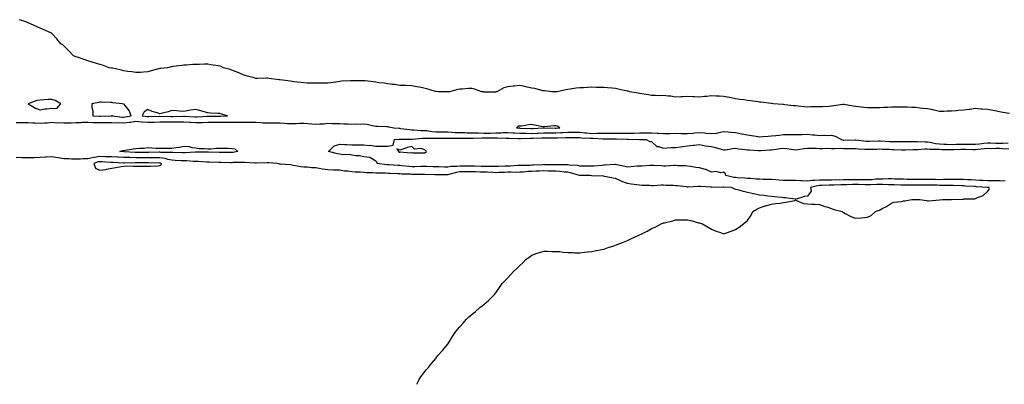
# Model space of a CAD drawing. Units: inches. Extents: x 1029203 to 1031843, y 7292618 to 7295258.
# Drawn here: x 1030591 to 1031412, y 7292618 to 7292922 of the extents above; entities that cross this region are included whole.
import ezdxf

# ---------------------------------------------------------------- set-up
doc = ezdxf.new("R2010")
doc.units = ezdxf.units.IN
doc.header["$MEASUREMENT"] = 0
doc.layers.add('Contour_10297292', color=7, linetype='Continuous', true_color=0x6d66ce)

msp = doc.modelspace()

# ---------------------------------------------------------------- linework, layer by layer
at = {"layer": 'Contour_10297292'}
for points in [[(1031416.37, 7292843.61, 3160), (1031410.84, 7292844.7, 3160), (1031408.05, 7292845.08, 3160), (1031404.09, 7292845.89, 3160), (1031402.44, 7292846.32, 3160), (1031398.05, 7292847.09, 3160), (1031393.58, 7292847.45, 3160), (1031392.48, 7292847.48, 3160), (1031388.05, 7292847.81, 3160), (1031383.32, 7292847.19, 3160), (1031382.84, 7292847.13, 3160), (1031378.05, 7292846.47, 3160), (1031373.83, 7292846.14, 3160), (1031372.11, 7292845.98, 3160), (1031368.05, 7292845.67, 3160), (1031364.38, 7292845.58, 3160), (1031361.64, 7292845.52, 3160), (1031358.05, 7292845.44, 3160), (1031353.52, 7292846.45, 3160), (1031352.82, 7292846.68, 3160), (1031348.05, 7292847.52, 3160), (1031344.1, 7292847.97, 3160), (1031341.72, 7292848.26, 3160), (1031338.05, 7292848.68, 3160), (1031334.96, 7292848.84, 3160), (1031331.04, 7292848.92, 3160), (1031328.05, 7292849.08, 3160), (1031325.18, 7292849.06, 3160), (1031320.92, 7292849.04, 3160), (1031318.05, 7292849.01, 3160), (1031314.89, 7292848.77, 3160), (1031311.27, 7292848.71, 3160), (1031308.05, 7292848.41, 3160), (1031304.51, 7292848.38, 3160), (1031301.53, 7292848.44, 3160), (1031298.05, 7292848.42, 3160), (1031294.92, 7292848.79, 3160), (1031290.65, 7292849.33, 3160), (1031288.05, 7292849.64, 3160), (1031285.98, 7292849.85, 3160), (1031278.67, 7292851.3, 3160), (1031278.05, 7292851.37, 3160), (1031277.41, 7292851.28, 3160), (1031269.98, 7292849.99, 3160), (1031268.05, 7292849.73, 3160), (1031265.82, 7292849.68, 3160), (1031260.67, 7292849.31, 3160), (1031258.05, 7292849.27, 3160), (1031255.32, 7292849.19, 3160), (1031250.82, 7292849.16, 3160), (1031248.05, 7292849.06, 3160), (1031245.39, 7292849.26, 3160), (1031240.16, 7292849.82, 3160), (1031238.05, 7292850, 3160), (1031236.37, 7292850.25, 3160), (1031228.99, 7292850.98, 3160), (1031228.05, 7292851.11, 3160), (1031227.39, 7292851.25, 3160), (1031219.42, 7292851.92, 3160), (1031218.23, 7292852.1, 3160), (1031218.05, 7292852.11, 3160), (1031217.84, 7292852.13, 3160), (1031209.2, 7292853.07, 3160), (1031208.05, 7292853.18, 3160), (1031206.57, 7292853.41, 3160), (1031200.41, 7292854.29, 3160), (1031198.05, 7292854.66, 3160), (1031194.81, 7292855.15, 3160), (1031191.62, 7292855.5, 3160), (1031188.05, 7292856.09, 3160), (1031183.13, 7292857, 3160), (1031182.95, 7292857.03, 3160), (1031178.05, 7292857.84, 3160), (1031174.22, 7292858.1, 3160), (1031171.72, 7292858.24, 3160), (1031168.05, 7292858.48, 3160), (1031164.12, 7292857.99, 3160), (1031162.09, 7292857.88, 3160), (1031158.05, 7292857.3, 3160), (1031153.71, 7292857.58, 3160), (1031152.41, 7292857.57, 3160), (1031148.05, 7292857.84, 3160), (1031143.77, 7292857.64, 3160), (1031142.37, 7292857.61, 3160), (1031138.05, 7292857.43, 3160), (1031134.18, 7292858.05, 3160), (1031131.78, 7292858.2, 3160), (1031128.05, 7292858.7, 3160), (1031124.73, 7292858.59, 3160), (1031121.19, 7292858.79, 3160), (1031118.05, 7292858.67, 3160), (1031115.39, 7292859.27, 3160), (1031109.83, 7292860.14, 3160), (1031108.05, 7292860.5, 3160), (1031106.9, 7292860.77, 3160), (1031099.79, 7292861.92, 3160), (1031098.4, 7292862.28, 3160), (1031098.05, 7292862.35, 3160), (1031097.52, 7292862.45, 3160), (1031090.24, 7292864.11, 3160), (1031088.05, 7292864.46, 3160), (1031085.24, 7292864.73, 3160), (1031081.29, 7292865.16, 3160), (1031078.05, 7292865.47, 3160), (1031074.44, 7292865.53, 3160), (1031071.66, 7292865.53, 3160), (1031068.05, 7292865.61, 3160), (1031064.51, 7292865.46, 3160), (1031061.27, 7292865.14, 3160), (1031058.05, 7292865, 3160), (1031055.22, 7292864.74, 3160), (1031050.06, 7292863.93, 3160), (1031048.05, 7292863.73, 3160), (1031046.45, 7292863.53, 3160), (1031039.4, 7292861.92, 3160), (1031038.21, 7292861.75, 3160), (1031038.05, 7292861.73, 3160), (1031037.87, 7292861.75, 3160), (1031034.81, 7292861.92, 3160), (1031028.66, 7292862.54, 3160), (1031028.05, 7292862.56, 3160), (1031027.25, 7292862.72, 3160), (1031020.63, 7292864.5, 3160), (1031018.05, 7292864.93, 3160), (1031014.18, 7292865.79, 3160), (1031012.44, 7292866.3, 3160), (1031008.05, 7292867.1, 3160), (1031003.4, 7292866.57, 3160), (1031002.62, 7292866.48, 3160), (1030998.05, 7292866, 3160), (1030994.87, 7292865.11, 3160), (1030989.03, 7292861.92, 3160), (1030988.26, 7292861.71, 3160), (1030988.05, 7292861.63, 3160), (1030978.34, 7292861.63, 3160), (1030978.05, 7292861.64, 3160), (1030977.82, 7292861.69, 3160), (1030976.45, 7292861.92, 3160), (1030970.26, 7292864.12, 3160), (1030968.05, 7292864.61, 3160), (1030965.47, 7292864.49, 3160), (1030960.14, 7292864.01, 3160), (1030958.05, 7292863.91, 3160), (1030956.33, 7292863.64, 3160), (1030949.55, 7292861.92, 3160), (1030948.21, 7292861.77, 3160), (1030948.05, 7292861.75, 3160), (1030947.89, 7292861.76, 3160), (1030940.32, 7292861.92, 3160), (1030938.17, 7292862.04, 3160), (1030938.05, 7292862.04, 3160), (1030937.89, 7292862.08, 3160), (1030930.55, 7292864.42, 3160), (1030928.05, 7292864.92, 3160), (1030924.4, 7292865.58, 3160), (1030922.21, 7292866.08, 3160), (1030918.05, 7292866.76, 3160), (1030913.09, 7292866.95, 3160), (1030913.01, 7292866.96, 3160), (1030908.05, 7292867.2, 3160), (1030903.97, 7292867.83, 3160), (1030901.94, 7292868.03, 3160), (1030898.05, 7292868.57, 3160), (1030895.12, 7292868.99, 3160), (1030890.55, 7292869.43, 3160), (1030888.05, 7292869.77, 3160), (1030886.14, 7292870.02, 3160), (1030879.07, 7292870.9, 3160), (1030878.05, 7292871.03, 3160), (1030877.15, 7292871.02, 3160), (1030868.89, 7292871.08, 3160), (1030868.05, 7292871.07, 3160), (1030867.09, 7292870.96, 3160), (1030859.38, 7292870.59, 3160), (1030858.05, 7292870.44, 3160), (1030856.39, 7292870.26, 3160), (1030850.65, 7292869.33, 3160), (1030848.05, 7292869.09, 3160), (1030845.2, 7292869.06, 3160), (1030841.06, 7292868.91, 3160), (1030838.05, 7292868.89, 3160), (1030835.18, 7292869.06, 3160), (1030830.86, 7292869.1, 3160), (1030828.05, 7292869.25, 3160), (1030825.69, 7292869.56, 3160), (1030819.83, 7292870.14, 3160), (1030818.05, 7292870.36, 3160), (1030816.8, 7292870.66, 3160), (1030808.13, 7292871.83, 3160), (1030808.05, 7292871.85, 3160), (1030807.99, 7292871.86, 3160), (1030807.07, 7292871.92, 3160), (1030799.12, 7292872.99, 3160), (1030798.05, 7292873.11, 3160), (1030796.8, 7292873.17, 3160), (1030789.03, 7292872.9, 3160), (1030788.05, 7292872.95, 3160), (1030786.64, 7292873.33, 3160), (1030781.1, 7292874.96, 3160), (1030778.05, 7292875.72, 3160), (1030773.81, 7292877.67, 3160), (1030771.53, 7292878.44, 3160), (1030768.05, 7292879.8, 3160), (1030766.55, 7292880.41, 3160), (1030761.1, 7292881.92, 3160), (1030759.05, 7292882.91, 3160), (1030758.05, 7292883.22, 3160), (1030756.51, 7292883.45, 3160), (1030750.51, 7292884.38, 3160), (1030748.05, 7292884.78, 3160), (1030745.18, 7292884.79, 3160), (1030740.76, 7292884.63, 3160), (1030738.05, 7292884.66, 3160), (1030735.47, 7292884.49, 3160), (1030730.18, 7292884.04, 3160), (1030728.05, 7292883.89, 3160), (1030726.33, 7292883.64, 3160), (1030719.01, 7292882.88, 3160), (1030718.05, 7292882.75, 3160), (1030717.37, 7292882.59, 3160), (1030714.26, 7292881.92, 3160), (1030708.75, 7292881.21, 3160), (1030708.05, 7292881.13, 3160), (1030706.96, 7292880.83, 3160), (1030700.65, 7292879.32, 3160), (1030698.05, 7292878.49, 3160), (1030694.42, 7292878.28, 3160), (1030691.96, 7292878.01, 3160), (1030688.05, 7292877.8, 3160), (1030684.65, 7292878.53, 3160), (1030681.14, 7292878.83, 3160), (1030678.05, 7292879.38, 3160), (1030676.08, 7292879.95, 3160), (1030668.58, 7292881.4, 3160), (1030668.05, 7292881.53, 3160), (1030667.72, 7292881.59, 3160), (1030665.69, 7292881.92, 3160), (1030660.08, 7292883.95, 3160), (1030658.05, 7292884.61, 3160), (1030654.24, 7292885.74, 3160), (1030652.39, 7292886.25, 3160), (1030648.05, 7292887.61, 3160), (1030644.75, 7292888.62, 3160), (1030639.34, 7292890.62, 3160), (1030638.05, 7292891.07, 3160), (1030637.44, 7292891.3, 3160), (1030635.88, 7292891.92, 3160), (1030632, 7292895.87, 3160), (1030628.05, 7292900.06, 3160), (1030626.98, 7292900.85, 3160), (1030625.53, 7292901.92, 3160), (1030622, 7292905.88, 3160), (1030618.05, 7292910.32, 3160), (1030617.05, 7292910.92, 3160), (1030615.22, 7292911.92, 3160), (1030610.12, 7292913.98, 3160), (1030608.05, 7292914.92, 3160), (1030603.17, 7292917.05, 3160), (1030602.7, 7292917.26, 3160), (1030598.05, 7292919.4, 3160), (1030596.35, 7292920.21, 3160), (1030590.94, 7292921.92, 3160)], [(1030588.05, 7292836.16, 3160), (1030592.35, 7292836.22, 3160), (1030593.77, 7292836.19, 3160), (1030598.05, 7292836.25, 3160), (1030602.11, 7292835.98, 3160), (1030604.12, 7292835.85, 3160), (1030608.05, 7292835.58, 3160), (1030612.07, 7292835.93, 3160), (1030613.95, 7292836.03, 3160), (1030618.05, 7292836.42, 3160), (1030622.15, 7292836.02, 3160), (1030623.83, 7292836.15, 3160), (1030628.05, 7292835.85, 3160), (1030632.11, 7292835.99, 3160), (1030633.93, 7292836.03, 3160), (1030638.05, 7292836.18, 3160), (1030642.44, 7292836.31, 3160), (1030643.6, 7292836.37, 3160), (1030648.05, 7292836.51, 3160), (1030652.46, 7292836.33, 3160), (1030653.62, 7292836.35, 3160), (1030658.05, 7292836.19, 3160), (1030662.41, 7292836.27, 3160), (1030663.73, 7292836.25, 3160), (1030668.05, 7292836.32, 3160), (1030672.21, 7292836.08, 3160), (1030673.87, 7292836.1, 3160), (1030678.05, 7292835.88, 3160), (1030682.62, 7292836.48, 3160), (1030683.44, 7292836.54, 3160), (1030688.05, 7292837.23, 3160), (1030692.93, 7292836.79, 3160), (1030693.17, 7292836.79, 3160), (1030698.05, 7292836.42, 3160), (1030702.7, 7292836.58, 3160), (1030703.38, 7292836.59, 3160), (1030708.05, 7292836.74, 3160), (1030712.84, 7292836.71, 3160), (1030713.25, 7292836.71, 3160), (1030718.05, 7292836.68, 3160), (1030722.84, 7292836.71, 3160), (1030723.26, 7292836.7, 3160), (1030728.05, 7292836.71, 3160), (1030732.66, 7292836.52, 3160), (1030733.46, 7292836.5, 3160), (1030738.05, 7292836.31, 3160), (1030742.48, 7292836.36, 3160), (1030743.66, 7292836.31, 3160), (1030748.05, 7292836.37, 3160), (1030752.5, 7292836.38, 3160), (1030753.6, 7292836.37, 3160), (1030758.05, 7292836.38, 3160), (1030762.62, 7292836.49, 3160), (1030763.5, 7292836.48, 3160), (1030768.05, 7292836.6, 3160), (1030772.66, 7292836.52, 3160), (1030773.5, 7292836.47, 3160), (1030778.05, 7292836.39, 3160), (1030782.54, 7292836.4, 3160), (1030783.6, 7292836.37, 3160), (1030788.05, 7292836.39, 3160), (1030792.29, 7292836.16, 3160), (1030793.89, 7292836.08, 3160), (1030798.05, 7292835.86, 3160), (1030802.03, 7292835.89, 3160), (1030804.09, 7292835.88, 3160), (1030808.05, 7292835.92, 3160), (1030811.86, 7292835.74, 3160), (1030814.5, 7292835.47, 3160), (1030818.05, 7292835.28, 3160), (1030821.59, 7292835.46, 3160), (1030824.42, 7292835.55, 3160), (1030828.05, 7292835.73, 3160), (1030831.55, 7292835.42, 3160), (1030834.75, 7292835.23, 3160), (1030838.05, 7292834.95, 3160), (1030841.33, 7292835.2, 3160), (1030844.73, 7292835.25, 3160), (1030848.05, 7292835.55, 3160), (1030851.64, 7292835.51, 3160), (1030854.61, 7292835.36, 3160), (1030858.05, 7292835.32, 3160), (1030861.33, 7292835.21, 3160), (1030864.98, 7292834.99, 3160), (1030868.05, 7292834.88, 3160), (1030871.12, 7292834.99, 3160), (1030875.08, 7292834.89, 3160), (1030878.05, 7292835.01, 3160), (1030880.86, 7292834.73, 3160), (1030886.51, 7292833.46, 3160), (1030888.05, 7292833.27, 3160), (1030889.38, 7292833.26, 3160), (1030897.17, 7292832.8, 3160), (1030898.05, 7292832.78, 3160), (1030898.79, 7292832.67, 3160), (1030903.03, 7292831.92, 3160), (1030907.52, 7292831.4, 3160), (1030908.05, 7292831.4, 3160), (1030908.62, 7292831.35, 3160), (1030916.41, 7292830.28, 3160), (1030918.05, 7292830.16, 3160), (1030919.79, 7292830.18, 3160), (1030925.76, 7292829.63, 3160), (1030928.05, 7292829.65, 3160), (1030930.53, 7292829.45, 3160), (1030934.89, 7292828.76, 3160), (1030938.05, 7292828.52, 3160), (1030941.47, 7292828.5, 3160), (1030944.57, 7292828.43, 3160), (1030948.05, 7292828.41, 3160), (1030951.76, 7292828.22, 3160), (1030954.09, 7292827.96, 3160), (1030958.05, 7292827.78, 3160), (1030962.21, 7292827.77, 3160), (1030963.89, 7292827.75, 3160), (1030968.05, 7292827.75, 3160), (1030972.35, 7292827.61, 3160), (1030973.62, 7292827.5, 3160), (1030978.05, 7292827.37, 3160), (1030982.54, 7292827.43, 3160), (1030983.58, 7292827.46, 3160), (1030988.05, 7292827.52, 3160), (1030992.31, 7292827.65, 3160), (1030993.95, 7292827.83, 3160), (1030998.05, 7292827.97, 3160), (1031002.29, 7292827.67, 3160), (1031003.66, 7292827.53, 3160), (1031008.05, 7292827.23, 3160), (1031012.74, 7292827.22, 3160), (1031013.32, 7292827.2, 3160), (1031018.05, 7292827.19, 3160), (1031022.6, 7292827.36, 3160), (1031023.54, 7292827.41, 3160), (1031028.05, 7292827.57, 3160), (1031032.42, 7292827.55, 3160), (1031033.66, 7292827.53, 3160), (1031038.05, 7292827.5, 3160), (1031042.21, 7292827.76, 3160), (1031044.12, 7292827.98, 3160), (1031048.05, 7292828.27, 3160), (1031051.78, 7292828.2, 3160), (1031054.26, 7292828.13, 3160), (1031058.05, 7292828.06, 3160), (1031062.27, 7292827.7, 3160), (1031063.66, 7292827.53, 3160), (1031068.05, 7292827.17, 3160), (1031072.72, 7292827.26, 3160), (1031073.48, 7292827.34, 3160), (1031078.05, 7292827.44, 3160), (1031082.54, 7292827.43, 3160), (1031083.54, 7292827.41, 3160), (1031088.05, 7292827.4, 3160), (1031092.64, 7292827.32, 3160), (1031093.46, 7292827.33, 3160), (1031098.05, 7292827.25, 3160), (1031102.64, 7292827.34, 3160), (1031103.54, 7292827.41, 3160), (1031108.05, 7292827.51, 3160), (1031112.41, 7292827.57, 3160), (1031113.77, 7292827.64, 3160), (1031118.05, 7292827.71, 3160), (1031122.6, 7292827.37, 3160), (1031123.48, 7292827.34, 3160), (1031128.05, 7292826.95, 3160), (1031132.89, 7292827.08, 3160), (1031133.23, 7292827.1, 3160), (1031138.05, 7292827.23, 3160), (1031142.8, 7292827.18, 3160), (1031143.28, 7292827.14, 3160), (1031148.05, 7292827.1, 3160), (1031152.54, 7292827.43, 3160), (1031153.71, 7292827.57, 3160), (1031158.05, 7292827.93, 3160), (1031162.44, 7292827.53, 3160), (1031163.54, 7292827.41, 3160), (1031168.05, 7292827.01, 3160), (1031172.52, 7292827.46, 3160), (1031174.16, 7292828.02, 3160), (1031178.05, 7292828.64, 3160), (1031181.6, 7292828.36, 3160), (1031184.16, 7292828.04, 3160), (1031188.05, 7292827.76, 3160), (1031192.95, 7292826.81, 3160), (1031193.21, 7292826.77, 3160), (1031198.05, 7292825.89, 3160), (1031201.45, 7292825.31, 3160), (1031205.14, 7292824.84, 3160), (1031208.05, 7292824.37, 3160), (1031210.75, 7292824.63, 3160), (1031215.28, 7292824.7, 3160), (1031218.05, 7292825.01, 3160), (1031221.62, 7292825.5, 3160), (1031224.36, 7292825.61, 3160), (1031228.05, 7292826.26, 3160), (1031232.39, 7292826.27, 3160), (1031233.75, 7292826.21, 3160), (1031238.05, 7292826.22, 3160), (1031242.39, 7292826.26, 3160), (1031243.64, 7292826.33, 3160), (1031248.05, 7292826.37, 3160), (1031252.11, 7292825.98, 3160), (1031254.12, 7292825.86, 3160), (1031258.05, 7292825.5, 3160), (1031261.86, 7292825.72, 3160), (1031264.51, 7292825.45, 3160), (1031268.05, 7292825.74, 3160), (1031270.98, 7292824.85, 3160), (1031276.39, 7292821.92, 3160), (1031277.74, 7292821.62, 3160), (1031278.05, 7292821.6, 3160), (1031278.38, 7292821.6, 3160), (1031287.82, 7292821.69, 3160), (1031288.05, 7292821.69, 3160), (1031288.3, 7292821.67, 3160), (1031296.84, 7292820.72, 3160), (1031298.05, 7292820.61, 3160), (1031299.32, 7292820.65, 3160), (1031307.13, 7292821, 3160), (1031308.05, 7292821.03, 3160), (1031308.99, 7292820.98, 3160), (1031316.49, 7292820.36, 3160), (1031318.05, 7292820.28, 3160), (1031319.69, 7292820.27, 3160), (1031326.6, 7292820.47, 3160), (1031328.05, 7292820.46, 3160), (1031329.5, 7292820.47, 3160), (1031336.45, 7292820.33, 3160), (1031338.05, 7292820.34, 3160), (1031339.63, 7292820.35, 3160), (1031346.12, 7292820, 3160), (1031348.05, 7292820.01, 3160), (1031350.22, 7292819.76, 3160), (1031354.85, 7292818.72, 3160), (1031358.05, 7292818.43, 3160), (1031361.68, 7292818.28, 3160), (1031364.2, 7292818.08, 3160), (1031368.05, 7292817.93, 3160), (1031371.92, 7292818.05, 3160), (1031374.26, 7292818.12, 3160), (1031378.05, 7292818.25, 3160), (1031381.78, 7292818.18, 3160), (1031384.36, 7292818.23, 3160), (1031388.05, 7292818.16, 3160), (1031391.45, 7292818.53, 3160), (1031395.1, 7292818.97, 3160), (1031398.05, 7292819.3, 3160), (1031400.71, 7292819.26, 3160), (1031405.18, 7292819.05, 3160), (1031408.05, 7292819.01, 3160), (1031411.02, 7292818.95, 3160), (1031415.39, 7292819.26, 3160)], [(1031412.74, 7292787.23, 3159), (1031408.05, 7292787.6, 3159), (1031403.85, 7292787.73, 3159), (1031402.35, 7292787.63, 3159), (1031398.05, 7292787.73, 3159), (1031394.07, 7292787.93, 3159), (1031392, 7292787.98, 3159), (1031388.05, 7292788.17, 3159), (1031384.48, 7292788.35, 3159), (1031381.51, 7292788.47, 3159), (1031378.05, 7292788.64, 3159), (1031374.85, 7292788.72, 3159), (1031371.27, 7292788.69, 3159), (1031368.05, 7292788.77, 3159), (1031364.87, 7292788.74, 3159), (1031361.37, 7292788.6, 3159), (1031358.05, 7292788.57, 3159), (1031354.77, 7292788.65, 3159), (1031351.27, 7292788.7, 3159), (1031348.05, 7292788.77, 3159), (1031344.89, 7292788.77, 3159), (1031341.17, 7292788.79, 3159), (1031338.05, 7292788.79, 3159), (1031334.92, 7292788.8, 3159), (1031331.12, 7292788.85, 3159), (1031328.05, 7292788.87, 3159), (1031325.08, 7292788.95, 3159), (1031320.88, 7292789.08, 3159), (1031318.05, 7292789.16, 3159), (1031315.32, 7292789.19, 3159), (1031310.9, 7292789.08, 3159), (1031308.05, 7292789.11, 3159), (1031305.04, 7292788.91, 3159), (1031301.45, 7292788.53, 3159), (1031298.05, 7292788.33, 3159), (1031294.55, 7292788.42, 3159), (1031291.55, 7292788.42, 3159), (1031288.05, 7292788.52, 3159), (1031284.59, 7292788.45, 3159), (1031281.55, 7292788.42, 3159), (1031278.05, 7292788.36, 3159), (1031274.42, 7292788.29, 3159), (1031271.66, 7292788.31, 3159), (1031268.05, 7292788.23, 3159), (1031264.34, 7292788.2, 3159), (1031261.72, 7292788.26, 3159), (1031258.05, 7292788.23, 3159), (1031253.95, 7292787.81, 3159), (1031252.09, 7292787.89, 3159), (1031248.05, 7292787.31, 3159), (1031243.64, 7292787.52, 3159), (1031242.35, 7292787.61, 3159), (1031238.05, 7292787.83, 3159), (1031233.99, 7292787.86, 3159), (1031232.05, 7292787.92, 3159), (1031228.05, 7292787.95, 3159), (1031224.28, 7292788.15, 3159), (1031221.59, 7292788.39, 3159), (1031218.05, 7292788.6, 3159), (1031214.81, 7292788.68, 3159), (1031211.14, 7292788.84, 3159), (1031208.05, 7292788.92, 3159), (1031205.2, 7292789.07, 3159), (1031200.49, 7292789.47, 3159), (1031198.05, 7292789.61, 3159), (1031195.86, 7292789.72, 3159), (1031189.77, 7292790.2, 3159), (1031188.05, 7292790.3, 3159), (1031186.6, 7292790.47, 3159), (1031179.89, 7292791.92, 3159), (1031179.67, 7292793.54, 3159), (1031178.05, 7292794.85, 3159), (1031175.8, 7292794.16, 3159), (1031171.49, 7292795.35, 3159), (1031168.05, 7292794.94, 3159), (1031163.15, 7292797.03, 3159), (1031162.91, 7292797.06, 3159), (1031158.05, 7292798.39, 3159), (1031154.98, 7292798.85, 3159), (1031150.41, 7292799.57, 3159), (1031148.05, 7292799.92, 3159), (1031146.25, 7292800.12, 3159), (1031139.85, 7292800.12, 3159), (1031138.05, 7292800.29, 3159), (1031136.43, 7292800.3, 3159), (1031130.02, 7292799.96, 3159), (1031128.05, 7292799.96, 3159), (1031126.19, 7292800.06, 3159), (1031119.53, 7292800.44, 3159), (1031118.05, 7292800.52, 3159), (1031116.6, 7292800.47, 3159), (1031110.12, 7292799.85, 3159), (1031108.05, 7292799.78, 3159), (1031105.86, 7292799.73, 3159), (1031100.82, 7292799.16, 3159), (1031098.05, 7292799.11, 3159), (1031095.67, 7292799.53, 3159), (1031088.93, 7292801.04, 3159), (1031088.05, 7292801.21, 3159), (1031087.33, 7292801.19, 3159), (1031079.4, 7292800.58, 3159), (1031078.05, 7292800.56, 3159), (1031076.6, 7292800.48, 3159), (1031070.16, 7292799.81, 3159), (1031068.05, 7292799.71, 3159), (1031065.88, 7292799.76, 3159), (1031060.1, 7292799.88, 3159), (1031058.05, 7292799.92, 3159), (1031056.39, 7292800.26, 3159), (1031049.24, 7292800.74, 3159), (1031048.05, 7292800.93, 3159), (1031047.13, 7292800.99, 3159), (1031039.01, 7292800.95, 3159), (1031038.05, 7292801.01, 3159), (1031037.15, 7292801.02, 3159), (1031028.89, 7292801.07, 3159), (1031028.05, 7292801.09, 3159), (1031027.19, 7292801.05, 3159), (1031019.34, 7292800.63, 3159), (1031018.05, 7292800.58, 3159), (1031016.64, 7292800.51, 3159), (1031009.44, 7292800.52, 3159), (1031008.05, 7292800.45, 3159), (1031006.55, 7292800.42, 3159), (1031000.08, 7292799.89, 3159), (1030998.05, 7292799.85, 3159), (1030995.92, 7292799.78, 3159), (1030990.3, 7292799.68, 3159), (1030988.05, 7292799.61, 3159), (1030985.8, 7292799.67, 3159), (1030980.39, 7292799.59, 3159), (1030978.05, 7292799.64, 3159), (1030975.8, 7292799.68, 3159), (1030970.24, 7292799.73, 3159), (1030968.05, 7292799.76, 3159), (1030965.88, 7292799.76, 3159), (1030960.16, 7292799.8, 3159), (1030958.05, 7292799.8, 3159), (1030955.63, 7292799.5, 3159), (1030950.49, 7292799.49, 3159), (1030948.05, 7292799.08, 3159), (1030945.24, 7292799.12, 3159), (1030940.71, 7292799.25, 3159), (1030938.05, 7292799.28, 3159), (1030935.47, 7292799.33, 3159), (1030930.51, 7292799.45, 3159), (1030928.05, 7292799.5, 3159), (1030925.63, 7292799.51, 3159), (1030920.57, 7292799.4, 3159), (1030918.05, 7292799.41, 3159), (1030915.69, 7292799.57, 3159), (1030909.75, 7292800.22, 3159), (1030908.05, 7292800.34, 3159), (1030906.55, 7292800.42, 3159), (1030899.09, 7292800.88, 3159), (1030898.05, 7292800.93, 3159), (1030897.11, 7292800.98, 3159), (1030889.09, 7292801.92, 3159), (1030889.1, 7292802.98, 3159), (1030888.05, 7292804.11, 3159), (1030883.09, 7292806.96, 3159), (1030883.03, 7292806.94, 3159), (1030878.05, 7292807.64, 3159), (1030874.53, 7292808.41, 3159), (1030871.51, 7292808.46, 3159), (1030868.05, 7292809, 3159), (1030865.8, 7292809.67, 3159), (1030860.57, 7292809.39, 3159), (1030858.05, 7292809.82, 3159), (1030856.23, 7292810.1, 3159), (1030848.56, 7292811.92, 3159), (1030853.32, 7292816.65, 3159), (1030858.05, 7292818.08, 3159), (1030862.13, 7292817.84, 3159), (1030863.97, 7292817.84, 3159), (1030868.05, 7292817.55, 3159), (1030872.41, 7292817.55, 3159), (1030873.66, 7292817.53, 3159), (1030878.05, 7292817.55, 3159), (1030882.85, 7292817.12, 3159), (1030883.32, 7292817.2, 3159), (1030888.05, 7292816.45, 3159), (1030892.54, 7292816.4, 3159), (1030893.56, 7292816.41, 3159), (1030898.05, 7292816.38, 3159), (1030902.5, 7292817.47, 3159), (1030903.62, 7292821.92, 3159), (1030907.54, 7292822.43, 3159), (1030908.05, 7292822.43, 3159), (1030908.52, 7292822.4, 3159), (1030917.64, 7292822.32, 3159), (1030918.05, 7292822.29, 3159), (1030918.42, 7292822.3, 3159), (1030926.7, 7292823.26, 3159), (1030928.05, 7292823.28, 3159), (1030929.3, 7292823.17, 3159), (1030936.8, 7292823.17, 3159), (1030938.05, 7292823.08, 3159), (1030939.2, 7292823.07, 3159), (1030946.82, 7292823.15, 3159), (1030948.05, 7292823.14, 3159), (1030949.2, 7292823.08, 3159), (1030956.82, 7292823.15, 3159), (1030958.05, 7292823.09, 3159), (1030959.22, 7292823.09, 3159), (1030966.82, 7292823.14, 3159), (1030968.05, 7292823.14, 3159), (1030969.24, 7292823.11, 3159), (1030976.59, 7292823.38, 3159), (1030978.05, 7292823.35, 3159), (1030979.5, 7292823.37, 3159), (1030986.62, 7292823.35, 3159), (1030988.05, 7292823.37, 3159), (1030989.53, 7292823.41, 3159), (1030996.82, 7292823.16, 3159), (1030998.05, 7292823.21, 3159), (1030999.24, 7292823.12, 3159), (1031007.05, 7292822.91, 3159), (1031008.05, 7292822.84, 3159), (1031008.97, 7292822.84, 3159), (1031016.84, 7292823.13, 3159), (1031018.05, 7292823.13, 3159), (1031019.3, 7292823.17, 3159), (1031026.62, 7292823.35, 3159), (1031028.05, 7292823.39, 3159), (1031029.51, 7292823.38, 3159), (1031036.51, 7292823.46, 3159), (1031038.05, 7292823.45, 3159), (1031039.69, 7292823.56, 3159), (1031046.29, 7292823.67, 3159), (1031048.05, 7292823.8, 3159), (1031049.89, 7292823.77, 3159), (1031056.29, 7292823.69, 3159), (1031058.05, 7292823.65, 3159), (1031059.65, 7292823.51, 3159), (1031066.7, 7292823.28, 3159), (1031068.05, 7292823.17, 3159), (1031069.32, 7292823.19, 3159), (1031077.39, 7292822.58, 3159), (1031078.05, 7292822.59, 3159), (1031078.73, 7292822.59, 3159), (1031087.23, 7292822.73, 3159), (1031088.05, 7292822.73, 3159), (1031088.85, 7292822.72, 3159), (1031097.58, 7292822.39, 3159), (1031098.05, 7292822.38, 3159), (1031098.52, 7292822.39, 3159), (1031107.93, 7292822.04, 3159), (1031108.17, 7292822.04, 3159), (1031113.48, 7292821.92, 3159), (1031116.62, 7292820.5, 3159), (1031118.05, 7292820.3, 3159), (1031122.35, 7292816.23, 3159), (1031123.69, 7292816.28, 3159), (1031128.05, 7292814.93, 3159), (1031131.1, 7292814.98, 3159), (1031134.63, 7292815.34, 3159), (1031138.05, 7292815.39, 3159), (1031142.11, 7292815.97, 3159), (1031143.79, 7292816.17, 3159), (1031148.05, 7292816.83, 3159), (1031152.7, 7292817.27, 3159), (1031153.48, 7292817.35, 3159), (1031158.05, 7292817.77, 3159), (1031163.05, 7292816.91, 3159), (1031168.05, 7292816.22, 3159), (1031171.41, 7292815.28, 3159), (1031176.08, 7292813.89, 3159), (1031178.05, 7292813.33, 3159), (1031179.57, 7292813.45, 3159), (1031185.43, 7292814.54, 3159), (1031188.05, 7292814.7, 3159), (1031190.39, 7292814.26, 3159), (1031196.16, 7292813.82, 3159), (1031198.05, 7292813.53, 3159), (1031199.48, 7292813.35, 3159), (1031206.96, 7292813.02, 3159), (1031208.05, 7292812.9, 3159), (1031209.09, 7292812.96, 3159), (1031216.51, 7292813.47, 3159), (1031218.05, 7292813.54, 3159), (1031219.85, 7292813.72, 3159), (1031225.43, 7292814.54, 3159), (1031228.05, 7292814.77, 3159), (1031230.67, 7292814.54, 3159), (1031236.27, 7292813.69, 3159), (1031238.05, 7292813.51, 3159), (1031239.87, 7292813.73, 3159), (1031245.32, 7292814.66, 3159), (1031248.05, 7292814.95, 3159), (1031250.98, 7292814.84, 3159), (1031255.2, 7292814.76, 3159), (1031258.05, 7292814.66, 3159), (1031260.73, 7292814.61, 3159), (1031265.24, 7292814.74, 3159), (1031268.05, 7292814.68, 3159), (1031270.59, 7292814.45, 3159), (1031275.24, 7292814.74, 3159), (1031278.05, 7292814.55, 3159), (1031280.71, 7292814.57, 3159), (1031285.35, 7292814.61, 3159), (1031288.05, 7292814.63, 3159), (1031290.55, 7292814.41, 3159), (1031295.88, 7292814.09, 3159), (1031298.05, 7292813.9, 3159), (1031300.1, 7292813.97, 3159), (1031305.9, 7292814.07, 3159), (1031308.05, 7292814.14, 3159), (1031310.16, 7292814.03, 3159), (1031316.08, 7292813.9, 3159), (1031318.05, 7292813.8, 3159), (1031319.92, 7292813.79, 3159), (1031326.45, 7292813.51, 3159), (1031328.05, 7292813.5, 3159), (1031329.65, 7292813.52, 3159), (1031336.21, 7292813.77, 3159), (1031338.05, 7292813.78, 3159), (1031339.92, 7292813.79, 3159), (1031345.78, 7292814.18, 3159), (1031348.05, 7292814.19, 3159), (1031350.08, 7292813.96, 3159), (1031355.86, 7292814.11, 3159), (1031358.05, 7292813.91, 3159), (1031359.96, 7292813.83, 3159), (1031366.16, 7292813.81, 3159), (1031368.05, 7292813.75, 3159), (1031369.92, 7292813.8, 3159), (1031375.98, 7292813.99, 3159), (1031378.05, 7292814.06, 3159), (1031380.16, 7292814.02, 3159), (1031386.27, 7292813.7, 3159), (1031388.05, 7292813.67, 3159), (1031390, 7292813.88, 3159), (1031395.55, 7292814.42, 3159), (1031398.05, 7292814.7, 3159), (1031400.8, 7292814.66, 3159), (1031405.2, 7292814.77, 3159), (1031408.05, 7292814.73, 3159), (1031410.82, 7292814.68, 3159), (1031415.84, 7292814.14, 3159)], [(1030922.33, 7292618, 3160), (1030924.34, 7292621.92, 3160), (1030925.73, 7292624.24, 3160), (1030928.05, 7292627.57, 3160), (1030930, 7292629.96, 3160), (1030931.9, 7292631.92, 3160), (1030934.57, 7292635.4, 3160), (1030938.05, 7292639.54, 3160), (1030939.07, 7292640.9, 3160), (1030939.87, 7292641.92, 3160), (1030943.71, 7292646.25, 3160), (1030948.05, 7292651.49, 3160), (1030948.25, 7292651.72, 3160), (1030948.36, 7292651.92, 3160), (1030948.89, 7292652.75, 3160), (1030952.13, 7292657.83, 3160), (1030954.67, 7292661.92, 3160), (1030956.16, 7292663.8, 3160), (1030958.05, 7292665.95, 3160), (1030960.88, 7292669.09, 3160), (1030963.28, 7292671.92, 3160), (1030965.75, 7292674.23, 3160), (1030968.05, 7292676.17, 3160), (1030971.23, 7292678.74, 3160), (1030974.83, 7292681.92, 3160), (1030976.6, 7292683.37, 3160), (1030978.05, 7292684.42, 3160), (1030982.11, 7292687.87, 3160), (1030986.27, 7292691.92, 3160), (1030987.05, 7292692.92, 3160), (1030988.05, 7292694.24, 3160), (1030991.25, 7292698.71, 3160), (1030993.5, 7292701.92, 3160), (1030995.71, 7292704.25, 3160), (1030998.05, 7292706.72, 3160), (1031000.59, 7292709.39, 3160), (1031002.99, 7292711.92, 3160), (1031005.59, 7292714.39, 3160), (1031008.05, 7292716.98, 3160), (1031010.59, 7292719.39, 3160), (1031013.25, 7292721.92, 3160), (1031015.9, 7292724.06, 3160), (1031018.05, 7292725.63, 3160), (1031022.6, 7292727.37, 3160), (1031023.77, 7292727.63, 3160), (1031028.05, 7292728.89, 3160), (1031030.96, 7292729.02, 3160), (1031034.85, 7292728.73, 3160), (1031038.05, 7292728.83, 3160), (1031041.39, 7292728.59, 3160), (1031044.32, 7292728.18, 3160), (1031048.05, 7292727.96, 3160), (1031052.09, 7292727.88, 3160), (1031053.85, 7292727.71, 3160), (1031058.05, 7292727.58, 3160), (1031061.96, 7292728.02, 3160), (1031064.44, 7292728.3, 3160), (1031068.05, 7292728.66, 3160), (1031070.76, 7292729.21, 3160), (1031076.59, 7292730.46, 3160), (1031078.05, 7292730.74, 3160), (1031078.97, 7292730.99, 3160), (1031081.72, 7292731.92, 3160), (1031086.47, 7292733.5, 3160), (1031088.05, 7292734.07, 3160), (1031091.45, 7292735.31, 3160), (1031093.83, 7292736.15, 3160), (1031098.05, 7292737.94, 3160), (1031100.82, 7292739.15, 3160), (1031106.72, 7292741.92, 3160), (1031107.64, 7292742.34, 3160), (1031108.05, 7292742.53, 3160), (1031109.34, 7292743.2, 3160), (1031114.26, 7292745.71, 3160), (1031118.05, 7292747.79, 3160), (1031120.88, 7292749.09, 3160), (1031126.47, 7292751.92, 3160), (1031127.6, 7292752.37, 3160), (1031128.05, 7292752.51, 3160), (1031128.85, 7292752.72, 3160), (1031135.61, 7292754.36, 3160), (1031138.05, 7292755.07, 3160), (1031141.12, 7292754.98, 3160), (1031144.89, 7292755.09, 3160), (1031148.05, 7292755.05, 3160), (1031150.73, 7292754.61, 3160), (1031157.25, 7292752.73, 3160), (1031158.05, 7292752.57, 3160), (1031158.56, 7292752.43, 3160), (1031159.79, 7292751.92, 3160), (1031165.22, 7292749.1, 3160), (1031168.05, 7292747.44, 3160), (1031171.9, 7292745.78, 3160), (1031175.43, 7292744.55, 3160), (1031178.05, 7292743.56, 3160), (1031180.49, 7292744.36, 3160), (1031184.3, 7292745.67, 3160), (1031188.05, 7292747, 3160), (1031190.96, 7292749.01, 3160), (1031195, 7292751.92, 3160), (1031196.66, 7292753.31, 3160), (1031198.05, 7292754.44, 3160), (1031201.06, 7292758.91, 3160), (1031202.5, 7292761.92, 3160), (1031205.9, 7292764.08, 3160), (1031208.05, 7292765.22, 3160), (1031212.82, 7292766.69, 3160), (1031213.15, 7292766.81, 3160), (1031218.05, 7292768.1, 3160), (1031221.39, 7292768.58, 3160), (1031225.22, 7292769.08, 3160), (1031228.05, 7292769.49, 3160), (1031230.2, 7292769.77, 3160), (1031237.39, 7292771.25, 3160), (1031238.05, 7292771.35, 3160), (1031238.75, 7292771.23, 3160), (1031244.81, 7292768.68, 3160), (1031248.05, 7292768.35, 3160), (1031251.78, 7292768.19, 3160), (1031254.22, 7292768.09, 3160), (1031258.05, 7292767.95, 3160), (1031262.42, 7292766.3, 3160), (1031264.14, 7292765.82, 3160), (1031268.05, 7292764.56, 3160), (1031269.96, 7292763.83, 3160), (1031276.84, 7292761.92, 3160), (1031277.52, 7292761.38, 3160), (1031278.05, 7292761.15, 3160), (1031279.5, 7292760.47, 3160), (1031284.14, 7292758.01, 3160), (1031288.05, 7292756.6, 3160), (1031292.99, 7292756.87, 3160), (1031293.11, 7292756.87, 3160), (1031298.05, 7292757.19, 3160), (1031301.14, 7292758.83, 3160), (1031304.77, 7292761.92, 3160), (1031307.05, 7292762.91, 3160), (1031308.05, 7292763.28, 3160), (1031310.96, 7292764.83, 3160), (1031313.79, 7292766.19, 3160), (1031318.05, 7292769.06, 3160), (1031320.12, 7292769.86, 3160), (1031326.64, 7292770.51, 3160), (1031328.05, 7292770.87, 3160), (1031329.07, 7292770.91, 3160), (1031334.92, 7292771.92, 3160), (1031337.85, 7292772.11, 3160), (1031338.05, 7292772.12, 3160), (1031338.23, 7292772.11, 3160), (1031341.76, 7292771.92, 3160), (1031347.21, 7292771.08, 3160), (1031348.05, 7292771.01, 3160), (1031348.97, 7292771.01, 3160), (1031357.99, 7292771.86, 3160), (1031358.05, 7292771.86, 3160), (1031358.11, 7292771.87, 3160), (1031360.55, 7292771.92, 3160), (1031367.99, 7292771.98, 3160), (1031368.05, 7292771.98, 3160), (1031368.13, 7292771.99, 3160), (1031377.68, 7292772.29, 3160), (1031378.05, 7292772.37, 3160), (1031378.62, 7292772.48, 3160), (1031387.41, 7292772.56, 3160), (1031388.05, 7292772.76, 3160), (1031389.77, 7292773.65, 3160), (1031394.57, 7292775.4, 3160), (1031398.05, 7292778.71, 3160), (1031399.59, 7292780.38, 3160), (1031399.59, 7292781.92, 3160), (1031398.21, 7292782.09, 3160), (1031398.05, 7292782.09, 3160), (1031397.87, 7292782.1, 3160), (1031388.85, 7292782.73, 3160), (1031388.05, 7292782.77, 3160), (1031387.15, 7292782.81, 3160), (1031379.36, 7292783.24, 3160), (1031378.05, 7292783.3, 3160), (1031376.64, 7292783.34, 3160), (1031369.85, 7292783.71, 3160), (1031368.05, 7292783.75, 3160), (1031366.23, 7292783.74, 3160), (1031359.96, 7292783.83, 3160), (1031358.05, 7292783.81, 3160), (1031356.12, 7292783.86, 3160), (1031350.18, 7292784.06, 3160), (1031348.05, 7292784.11, 3160), (1031345.86, 7292784.1, 3160), (1031340.16, 7292784.03, 3160), (1031338.05, 7292784.02, 3160), (1031335.94, 7292784.04, 3160), (1031330.16, 7292784.03, 3160), (1031328.05, 7292784.04, 3160), (1031325.86, 7292784.1, 3160), (1031320.35, 7292784.22, 3160), (1031318.05, 7292784.28, 3160), (1031315.67, 7292784.31, 3160), (1031310.69, 7292784.55, 3160), (1031308.05, 7292784.58, 3160), (1031305.55, 7292784.41, 3160), (1031300.47, 7292784.33, 3160), (1031298.05, 7292784.2, 3160), (1031295.71, 7292784.25, 3160), (1031290.67, 7292784.53, 3160), (1031288.05, 7292784.6, 3160), (1031285.41, 7292784.55, 3160), (1031280.53, 7292784.4, 3160), (1031278.05, 7292784.36, 3160), (1031275.67, 7292784.3, 3160), (1031270.14, 7292784.01, 3160), (1031268.05, 7292783.96, 3160), (1031266.02, 7292783.95, 3160), (1031259.87, 7292783.74, 3160), (1031258.05, 7292783.73, 3160), (1031256.41, 7292783.56, 3160), (1031250.51, 7292781.92, 3160), (1031250.94, 7292779.04, 3160), (1031248.05, 7292774.81, 3160), (1031245.37, 7292774.6, 3160), (1031238.5, 7292772.38, 3160), (1031238.05, 7292772.32, 3160), (1031237.64, 7292772.33, 3160), (1031229.57, 7292773.43, 3160), (1031228.05, 7292773.46, 3160), (1031226.25, 7292773.71, 3160), (1031220.35, 7292774.22, 3160), (1031218.05, 7292774.58, 3160), (1031215.04, 7292774.92, 3160), (1031211.51, 7292775.37, 3160), (1031208.05, 7292775.76, 3160), (1031203.15, 7292776.82, 3160), (1031202.99, 7292776.86, 3160), (1031198.05, 7292777.88, 3160), (1031194.71, 7292778.59, 3160), (1031189.91, 7292780.06, 3160), (1031188.05, 7292780.51, 3160), (1031186.92, 7292780.8, 3160), (1031184.77, 7292781.92, 3160), (1031178.36, 7292782.23, 3160), (1031178.05, 7292782.28, 3160), (1031177.68, 7292782.29, 3160), (1031168.32, 7292782.18, 3160), (1031168.05, 7292782.19, 3160), (1031167.72, 7292782.25, 3160), (1031158.91, 7292782.77, 3160), (1031158.05, 7292782.96, 3160), (1031156.98, 7292783, 3160), (1031148.56, 7292782.43, 3160), (1031148.05, 7292782.45, 3160), (1031147.42, 7292782.55, 3160), (1031139.44, 7292783.31, 3160), (1031138.05, 7292783.56, 3160), (1031136.31, 7292783.66, 3160), (1031129.98, 7292783.84, 3160), (1031128.05, 7292783.96, 3160), (1031125.96, 7292784, 3160), (1031119.59, 7292783.45, 3160), (1031118.05, 7292783.48, 3160), (1031116.39, 7292783.58, 3160), (1031109.96, 7292783.83, 3160), (1031108.05, 7292783.94, 3160), (1031105.67, 7292784.3, 3160), (1031100.88, 7292784.76, 3160), (1031098.05, 7292785.25, 3160), (1031093.21, 7292787.08, 3160), (1031092.52, 7292787.45, 3160), (1031088.05, 7292789.63, 3160), (1031086.06, 7292789.94, 3160), (1031078.64, 7292791.33, 3160), (1031078.05, 7292791.43, 3160), (1031077.56, 7292791.43, 3160), (1031068.28, 7292791.7, 3160), (1031067.84, 7292791.7, 3160), (1031066.39, 7292791.92, 3160), (1031058.25, 7292792.11, 3160), (1031058.05, 7292792.12, 3160), (1031057.82, 7292792.16, 3160), (1031050.49, 7292794.35, 3160), (1031048.05, 7292794.75, 3160), (1031045.02, 7292794.96, 3160), (1031041.53, 7292795.41, 3160), (1031038.05, 7292795.6, 3160), (1031034.3, 7292795.67, 3160), (1031031.88, 7292795.74, 3160), (1031028.05, 7292795.81, 3160), (1031024.32, 7292795.65, 3160), (1031021.72, 7292795.58, 3160), (1031018.05, 7292795.44, 3160), (1031014.71, 7292795.27, 3160), (1031010.98, 7292794.86, 3160), (1031008.05, 7292794.69, 3160), (1031005.34, 7292794.63, 3160), (1031000.94, 7292794.82, 3160), (1030998.05, 7292794.76, 3160), (1030995.3, 7292794.67, 3160), (1030990.57, 7292794.44, 3160), (1030988.05, 7292794.36, 3160), (1030985.53, 7292794.44, 3160), (1030980.92, 7292794.79, 3160), (1030978.05, 7292794.87, 3160), (1030975.06, 7292794.91, 3160), (1030971.12, 7292795, 3160), (1030968.05, 7292795.04, 3160), (1030964.94, 7292795.04, 3160), (1030961.14, 7292795, 3160), (1030958.05, 7292795, 3160), (1030955.32, 7292794.65, 3160), (1030948.97, 7292792.85, 3160), (1030948.05, 7292792.69, 3160), (1030947.27, 7292792.7, 3160), (1030938.77, 7292792.63, 3160), (1030938.05, 7292792.64, 3160), (1030937.31, 7292792.66, 3160), (1030928.89, 7292792.76, 3160), (1030928.05, 7292792.78, 3160), (1030927.19, 7292792.78, 3160), (1030919.14, 7292793.01, 3160), (1030918.05, 7292793.01, 3160), (1030916.88, 7292793.09, 3160), (1030909.4, 7292793.26, 3160), (1030908.05, 7292793.36, 3160), (1030906.53, 7292793.43, 3160), (1030899.89, 7292793.76, 3160), (1030898.05, 7292793.85, 3160), (1030896, 7292793.97, 3160), (1030890.1, 7292793.97, 3160), (1030888.05, 7292794.1, 3160), (1030885.71, 7292794.26, 3160), (1030880.49, 7292794.36, 3160), (1030878.05, 7292794.55, 3160), (1030875.24, 7292794.74, 3160), (1030870.96, 7292794.84, 3160), (1030868.05, 7292795.05, 3160), (1030864.36, 7292795.62, 3160), (1030861.84, 7292795.71, 3160), (1030858.05, 7292796.47, 3160), (1030853.34, 7292796.63, 3160), (1030852.76, 7292796.62, 3160), (1030848.05, 7292796.8, 3160), (1030843.56, 7292797.44, 3160), (1030842.27, 7292797.7, 3160), (1030838.05, 7292798.38, 3160), (1030834.57, 7292798.44, 3160), (1030831.02, 7292798.95, 3160), (1030828.05, 7292799.04, 3160), (1030825.45, 7292799.33, 3160), (1030819.44, 7292800.52, 3160), (1030818.05, 7292800.71, 3160), (1030816.94, 7292800.81, 3160), (1030808.5, 7292801.48, 3160), (1030808.05, 7292801.51, 3160), (1030807.66, 7292801.53, 3160), (1030805.8, 7292801.92, 3160), (1030798.6, 7292802.48, 3160), (1030798.05, 7292802.53, 3160), (1030797.48, 7292802.5, 3160), (1030788.54, 7292802.4, 3160), (1030788.05, 7292802.38, 3160), (1030787.56, 7292802.42, 3160), (1030778.97, 7292802.85, 3160), (1030778.05, 7292802.93, 3160), (1030777.13, 7292802.84, 3160), (1030768.89, 7292802.75, 3160), (1030768.05, 7292802.68, 3160), (1030767.29, 7292802.69, 3160), (1030758.95, 7292802.83, 3160), (1030758.05, 7292802.83, 3160), (1030757.11, 7292802.86, 3160), (1030749.24, 7292803.12, 3160), (1030748.05, 7292803.15, 3160), (1030746.76, 7292803.2, 3160), (1030739.87, 7292803.73, 3160), (1030738.05, 7292803.8, 3160), (1030736.17, 7292803.8, 3160), (1030730.34, 7292804.2, 3160), (1030728.05, 7292804.2, 3160), (1030725.67, 7292804.3, 3160), (1030720.71, 7292804.59, 3160), (1030718.05, 7292804.7, 3160), (1030714.51, 7292805.45, 3160), (1030712.35, 7292806.22, 3160), (1030708.05, 7292806.85, 3160), (1030703.11, 7292806.86, 3160), (1030702.99, 7292806.86, 3160), (1030698.05, 7292806.87, 3160), (1030693.09, 7292806.89, 3160), (1030693.01, 7292806.89, 3160), (1030688.05, 7292806.9, 3160), (1030683.11, 7292806.98, 3160), (1030682.99, 7292806.98, 3160), (1030678.05, 7292807.06, 3160), (1030673.42, 7292807.28, 3160), (1030672.64, 7292807.33, 3160), (1030668.05, 7292807.55, 3160), (1030663.83, 7292807.7, 3160), (1030662.31, 7292807.66, 3160), (1030658.05, 7292807.79, 3160), (1030653.17, 7292807.03, 3160), (1030652.93, 7292807.04, 3160), (1030648.05, 7292805.91, 3160), (1030644.12, 7292805.85, 3160), (1030641.9, 7292805.77, 3160), (1030638.05, 7292805.7, 3160), (1030634.18, 7292805.78, 3160), (1030631.98, 7292805.85, 3160), (1030628.05, 7292805.92, 3160), (1030623.11, 7292806.86, 3160), (1030623.01, 7292806.89, 3160), (1030618.05, 7292807.6, 3160), (1030613.5, 7292807.36, 3160), (1030612.6, 7292807.37, 3160), (1030608.05, 7292807.09, 3160), (1030603.09, 7292806.88, 3160), (1030603.01, 7292806.87, 3160), (1030598.05, 7292806.65, 3160), (1030593.15, 7292806.82, 3160), (1030592.95, 7292806.82, 3160), (1030588.05, 7292807.01, 3160)]]:
    msp.add_polyline3d(points, dxfattribs=at)
for points in [[(1030618.05, 7292848.11, 3161), (1030622.19, 7292847.77, 3161), (1030625.32, 7292851.92, 3161), (1030620.75, 7292854.62, 3161), (1030618.05, 7292855.46, 3161), (1030614.61, 7292855.35, 3161), (1030611.16, 7292855.02, 3161), (1030608.05, 7292854.91, 3161), (1030605.47, 7292854.51, 3161), (1030598.19, 7292851.92, 3161), (1030604.42, 7292848.3, 3161), (1030608.05, 7292846.8, 3161), (1030612.23, 7292847.74, 3161), (1030613.69, 7292847.56, 3161)], [(1030678.05, 7292840.74, 3161), (1030679.09, 7292840.88, 3161), (1030684.03, 7292841.92, 3161), (1030682.5, 7292846.37, 3161), (1030678.05, 7292851.66, 3161), (1030677.62, 7292851.48, 3161), (1030676.6, 7292851.92, 3161), (1030668.81, 7292852.68, 3161), (1030668.05, 7292852.79, 3161), (1030667.15, 7292852.82, 3161), (1030659.2, 7292853.08, 3161), (1030658.05, 7292853.12, 3161), (1030656.98, 7292852.98, 3161), (1030651.37, 7292851.92, 3161), (1030651.27, 7292848.71, 3161), (1030652.17, 7292846.03, 3161), (1030652.09, 7292841.92, 3161), (1030657.54, 7292841.41, 3161), (1030658.05, 7292841.39, 3161), (1030658.58, 7292841.4, 3161), (1030667.97, 7292841.92, 3161), (1030667.97, 7292842, 3161), (1030668.05, 7292842.11, 3161), (1030668.11, 7292841.97, 3161), (1030668.09, 7292841.92, 3161), (1030676.94, 7292840.8, 3161)], [(1030758.05, 7292841.56, 3161), (1030758.4, 7292841.57, 3161), (1030764.28, 7292841.92, 3161), (1030759.42, 7292843.29, 3161), (1030758.05, 7292843.67, 3161), (1030756.25, 7292843.72, 3161), (1030750.24, 7292844.11, 3161), (1030748.05, 7292844.16, 3161), (1030744.91, 7292845.07, 3161), (1030742.03, 7292845.91, 3161), (1030738.05, 7292847.05, 3161), (1030733.44, 7292846.53, 3161), (1030732.23, 7292846.11, 3161), (1030728.05, 7292845.38, 3161), (1030724.28, 7292845.69, 3161), (1030722.11, 7292845.98, 3161), (1030718.05, 7292846.3, 3161), (1030714.92, 7292845.05, 3161), (1030710.24, 7292844.12, 3161), (1030708.05, 7292843.46, 3161), (1030705.69, 7292844.28, 3161), (1030701.45, 7292845.32, 3161), (1030698.05, 7292846.97, 3161), (1030694.85, 7292845.11, 3161), (1030693.17, 7292841.92, 3161), (1030697.37, 7292841.23, 3161), (1030698.05, 7292841.18, 3161), (1030698.77, 7292841.2, 3161), (1030707.72, 7292841.59, 3161), (1030708.05, 7292841.6, 3161), (1030708.38, 7292841.6, 3161), (1030717.41, 7292841.28, 3161), (1030718.69, 7292841.28, 3161), (1030727.58, 7292841.45, 3161), (1030728.05, 7292841.45, 3161), (1030728.54, 7292841.43, 3161), (1030737.05, 7292840.93, 3161), (1030738.05, 7292840.89, 3161), (1030739.07, 7292840.9, 3161), (1030747.56, 7292841.42, 3161), (1030748.05, 7292841.43, 3161), (1030748.54, 7292841.43, 3161), (1030757.7, 7292841.56, 3161)], [(1031038.05, 7292831.54, 3161), (1031038.4, 7292831.56, 3161), (1031041.45, 7292831.92, 3161), (1031039.32, 7292833.19, 3161), (1031038.05, 7292833.52, 3161), (1031036.59, 7292833.38, 3161), (1031028.79, 7292832.66, 3161), (1031028.05, 7292832.59, 3161), (1031027.25, 7292832.73, 3161), (1031020.24, 7292834.1, 3161), (1031018.05, 7292834.43, 3161), (1031015.71, 7292834.25, 3161), (1031009.4, 7292833.26, 3161), (1031008.05, 7292833.14, 3161), (1031006.88, 7292833.1, 3161), (1031005.26, 7292831.92, 3161), (1031007.78, 7292831.65, 3161), (1031008.05, 7292831.63, 3161), (1031008.34, 7292831.63, 3161), (1031017.41, 7292831.27, 3161), (1031018.05, 7292831.27, 3161), (1031018.67, 7292831.29, 3161), (1031027.87, 7292831.74, 3161), (1031028.05, 7292831.75, 3161), (1031028.23, 7292831.75, 3161), (1031037.68, 7292831.54, 3161)], [(1030768.05, 7292811.16, 3159), (1030767.29, 7292811.17, 3159), (1030758.83, 7292811.14, 3159), (1030758.05, 7292811.15, 3159), (1030757.31, 7292811.17, 3159), (1030748.58, 7292811.38, 3159), (1030748.05, 7292811.4, 3159), (1030747.54, 7292811.42, 3159), (1030738.58, 7292811.39, 3159), (1030738.05, 7292811.41, 3159), (1030737.54, 7292811.41, 3159), (1030729.14, 7292810.83, 3159), (1030728.05, 7292810.83, 3159), (1030727, 7292810.88, 3159), (1030718.85, 7292811.13, 3159), (1030718.05, 7292811.16, 3159), (1030717.42, 7292811.3, 3159), (1030708.67, 7292811.3, 3159), (1030708.05, 7292811.39, 3159), (1030707.52, 7292811.39, 3159), (1030698.69, 7292811.28, 3159), (1030697.41, 7292811.28, 3159), (1030688.64, 7292811.33, 3159), (1030688.05, 7292811.33, 3159), (1030687.46, 7292811.34, 3159), (1030678.25, 7292811.71, 3159), (1030677.85, 7292811.73, 3159), (1030674.53, 7292811.92, 3159), (1030677.17, 7292812.81, 3159), (1030678.05, 7292812.92, 3159), (1030679.18, 7292813.04, 3159), (1030685.67, 7292814.3, 3159), (1030688.05, 7292814.52, 3159), (1030690.94, 7292814.8, 3159), (1030695.04, 7292814.92, 3159), (1030698.05, 7292815.27, 3159), (1030701.35, 7292815.23, 3159), (1030705, 7292814.97, 3159), (1030708.05, 7292814.93, 3159), (1030710.98, 7292814.85, 3159), (1030715.12, 7292814.86, 3159), (1030718.05, 7292814.79, 3159), (1030721.49, 7292815.37, 3159), (1030724.26, 7292815.7, 3159), (1030728.05, 7292816.4, 3159), (1030732.33, 7292816.2, 3159), (1030734.53, 7292815.45, 3159), (1030738.05, 7292815.14, 3159), (1030740.82, 7292814.69, 3159), (1030745.34, 7292814.63, 3159), (1030748.05, 7292814.29, 3159), (1030750.45, 7292814.33, 3159), (1030755.16, 7292814.81, 3159), (1030758.05, 7292814.85, 3159), (1030760.92, 7292814.78, 3159), (1030765.24, 7292814.74, 3159), (1030768.05, 7292814.68, 3159), (1030770.55, 7292814.41, 3159), (1030772.97, 7292811.92, 3159), (1030768.75, 7292811.22, 3159)], [(1030928.05, 7292810.82, 3159), (1030928.91, 7292811.05, 3159), (1030930.45, 7292811.92, 3159), (1030929.32, 7292813.2, 3159), (1030928.05, 7292813.67, 3159), (1030925.55, 7292814.42, 3159), (1030920.24, 7292814.12, 3159), (1030918.05, 7292816.17, 3159), (1030914.57, 7292815.4, 3159), (1030909.73, 7292813.6, 3159), (1030908.05, 7292813.12, 3159), (1030905.71, 7292814.27, 3159), (1030906.86, 7292811.92, 3159), (1030907.7, 7292811.57, 3159), (1030908.05, 7292811.59, 3159), (1030908.3, 7292811.67, 3159), (1030917.07, 7292810.94, 3159), (1030918.05, 7292811.1, 3159), (1030918.91, 7292811.06, 3159), (1030927, 7292810.87, 3159)], [(1030708.05, 7292800.35, 3161), (1030709.05, 7292800.91, 3161), (1030709.4, 7292801.92, 3161), (1030708.4, 7292802.27, 3161), (1030708.05, 7292802.32, 3161), (1030707.66, 7292802.32, 3161), (1030698.6, 7292802.47, 3161), (1030697.5, 7292802.47, 3161), (1030688.6, 7292802.48, 3161), (1030688.05, 7292802.48, 3161), (1030687.48, 7292802.49, 3161), (1030678.5, 7292802.38, 3161), (1030678.05, 7292802.39, 3161), (1030677.56, 7292802.41, 3161), (1030668.91, 7292802.78, 3161), (1030668.05, 7292802.82, 3161), (1030667.11, 7292802.86, 3161), (1030659.65, 7292803.52, 3161), (1030658.05, 7292803.57, 3161), (1030656.62, 7292803.36, 3161), (1030652.84, 7292801.92, 3161), (1030654.42, 7292798.28, 3161), (1030658.05, 7292796.42, 3161), (1030662.85, 7292797.12, 3161), (1030663.44, 7292797.3, 3161), (1030668.05, 7292798.23, 3161), (1030671.21, 7292798.75, 3161), (1030675.67, 7292799.55, 3161), (1030678.05, 7292799.95, 3161), (1030679.94, 7292800.03, 3161), (1030685.88, 7292799.74, 3161), (1030688.05, 7292799.82, 3161), (1030690.22, 7292799.76, 3161), (1030695.9, 7292799.77, 3161), (1030698.05, 7292799.7, 3161), (1030700.12, 7292799.84, 3161), (1030706.37, 7292800.24, 3161)]]:
    msp.add_polyline3d(points, close=True, dxfattribs=at)

doc.saveas('drawing.dxf')
